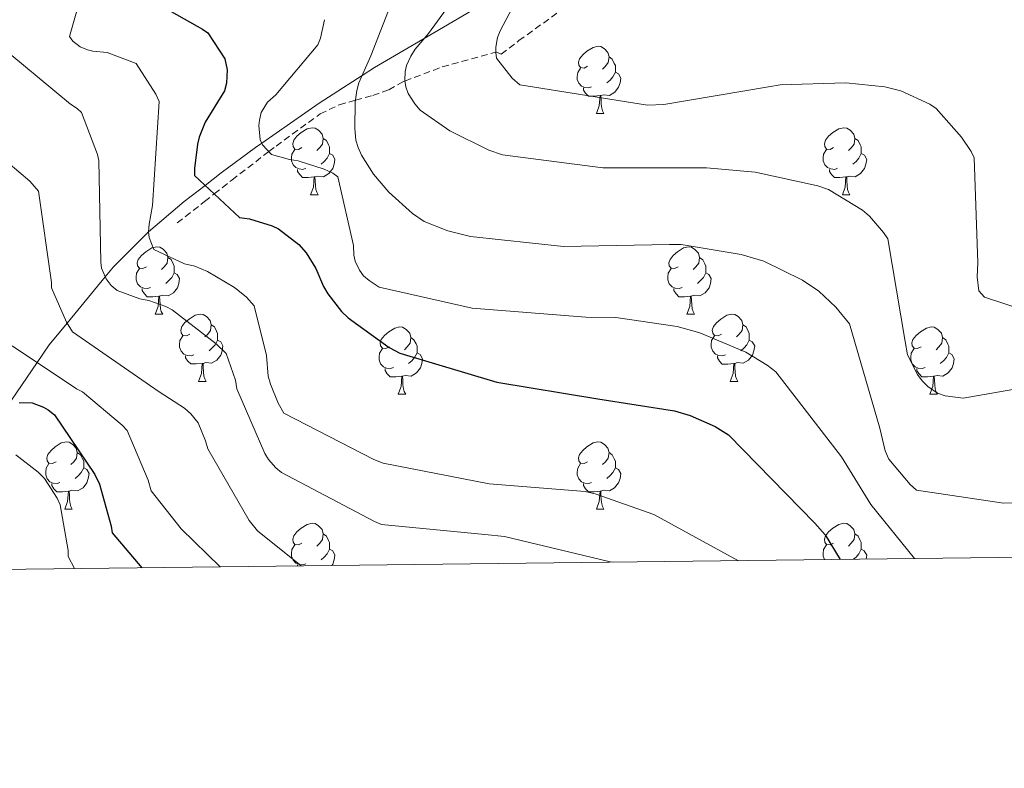
# Model space of a CAD drawing. Units: metres. Extents: x 578925 to 583415, y 4758569 to 4761591.
# Drawn here: x 582336 to 582483, y 4758971 to 4759083 of the extents above; entities that cross this region are included whole.
import ezdxf

# ---------------------------------------------------------------- set-up
doc = ezdxf.new("R2010")
doc.units = ezdxf.units.M
doc.header["$MEASUREMENT"] = 0
doc.linetypes.add('TRAZOSX2', pattern=[1.5, 1, -0.5])
for name, color, linetype, lineweight in [('Level 11', 142, 'TRAZOSX2', 13), ('Level 35', 92, 'Continuous', 0), ('Level 36', 19, 'Continuous', 40), ('Level 4', 39, 'TRAZOSX2', 30), ('Level 5', 39, 'TRAZOSX2', 0), ('Level 61', 19, 'Continuous', 0)]:
    doc.layers.add(name, color=color, linetype=linetype, lineweight=lineweight)

msp = doc.modelspace()

# ---------------------------------------------------------------- linework, layer by layer
at = {"layer": 'Level 11', "color": 142, "linetype": 'TRAZOSX2', "lineweight": 13}
msp.add_polyline3d([(582359.84, 4759052.3, 1177.93), (582363.91, 4759055.5, 1175.77), (582365.35, 4759056.64, 1175.01), (582367.97, 4759058.7, 1173.48), (582373.49, 4759062.94, 1170.01), (582374.58, 4759063.78, 1169.43), (582381.15, 4759068.56, 1166.93), (582384.01, 4759069.93, 1165.96), (582386.41, 4759070.61, 1165.01), (582389, 4759071.33, 1163.43), (582391.4, 4759072.16, 1161.58), (582393.51, 4759073.36, 1160.15), (582393.8, 4759073.47, 1160.01), (582399.38, 4759075.58, 1157.65), (582407.36, 4759077.79, 1155.01), (582407.39, 4759077.8, 1155), (582408.15, 4759077.48, 1154.78), (582410.81, 4759079.49, 1153.9), (582418.96, 4759085.36, 1151.32)], dxfattribs=at)
at = {"layer": 'Level 35', "color": 92, "linetype": 'Continuous', "lineweight": 0, "ltscale": 0.5}
msp.add_polyline3d([(582335.11, 4759025.86, 1199.92), (582338.92, 4759031.48, 1195.01), (582340.73, 4759034.15, 1192.75), (582343.4, 4759037.38, 1190.01), (582349.08, 4759044.25, 1185.01), (582350.31, 4759045.74, 1183.94), (582355.51, 4759050.91, 1180.04), (582355.56, 4759050.96, 1180.01), (582360.89, 4759055.52, 1176.78), (582363.99, 4759057.9, 1175.01), (582366.4, 4759059.76, 1173.57), (582371.51, 4759063.54, 1170.54), (582372.44, 4759064.19, 1170.01), (582381, 4759070.15, 1167.04), (582387.43, 4759074.31, 1165.01), (582389.27, 4759075.5, 1164.11), (582396.67, 4759079.81, 1160.01), (582403.91, 4759084.03, 1155.28)], dxfattribs=at)
at = {"layer": 'Level 36', "color": 92, "linetype": 'Continuous', "lineweight": 0}
for points in [[(582421.07, 4759075.68, 0.01), (582420.55, 4759075.41, 0.01), (582420.01, 4759075.47, 0.01), (582419.75, 4759075.84, 0.01), (582419.69, 4759076.26, 0.01), (582419.85, 4759076.78, 0.01), (582420.33, 4759077.38, 0.01), (582420.97, 4759077.91, 0.01), (582421.87, 4759078.49, 0.01), (582422.62, 4759078.65, 0.01), (582423.04, 4759078.6, 0.01), (582423.57, 4759078.28, 0.01), (582424.1, 4759077.7, 0.01), (582424.26, 4759077.06, 0.01), (582424.15, 4759076.21, 0.01), (582423.73, 4759075.68, 0.01), (582423.31, 4759075.25, 0.01)], [(582424.26, 4759077.06, 0.01), (582424.73, 4759076.74, 0.01), (582425.05, 4759076.1, 0.01), (582425.21, 4759075.78, 0.01), (582425.21, 4759075.2, 0.01), (582425.21, 4759074.78, 0.01), (582424.84, 4759074.09, 0.01), (582424.42, 4759073.61, 0.01), (582423.94, 4759073.19, 0.01)], [(582421.66, 4759072.6, 0.01), (582421.23, 4759072.44, 0.01), (582420.65, 4759072.5, 0.01), (582420.17, 4759072.71, 0.01), (582419.75, 4759073.13, 0.01), (582419.53, 4759073.72, 0.01), (582419.53, 4759074.14, 0.01), (582419.59, 4759074.72, 0.01), (582420.01, 4759075.41, 0.01)], [(582425.21, 4759074.78, 0.01), (582425.67, 4759074.53, 0.01), (582426.01, 4759073.91, 0.01), (582425.9, 4759073.19, 0.01), (582425.69, 4759072.55, 0.01), (582425.11, 4759071.81, 0.01), (582424.31, 4759071.33, 0.01), (582423.46, 4759071.43, 0.01), (582423.03, 4759071.3, 0.01)], [(582422.92, 4759071.3, 0.01), (582422.03, 4759071.22, 0.01), (582421.19, 4759071.22, 0.01), (582420.76, 4759071.65, 0.01), (582420.44, 4759072.12, 0.01), (582420.44, 4759072.44, 0.01)], [(582422.37, 4759068.62, 0.01), (582422.81, 4759069.78, 0.01), (582422.92, 4759071.3, 0.01), (582423.03, 4759071.3, 0.01), (582423.07, 4759070.72, 0.01), (582423.1, 4759070.03, 0.01), (582423.17, 4759069.42, 0.01), (582423.29, 4759069.02, 0.01), (582423.5, 4759068.62, 0.01)], [(582422.37, 4759068.62, 0.01), (582423.5, 4759068.62, 0.01)], [(582378.44, 4759063.54, 0.01), (582377.91, 4759063.27, 0.01), (582377.38, 4759063.33, 0.01), (582377.11, 4759063.7, 0.01), (582377.06, 4759064.12, 0.01), (582377.22, 4759064.64, 0.01), (582377.7, 4759065.24, 0.01), (582378.33, 4759065.77, 0.01), (582379.23, 4759066.35, 0.01), (582379.98, 4759066.51, 0.01), (582380.4, 4759066.46, 0.01), (582380.93, 4759066.14, 0.01), (582381.46, 4759065.56, 0.01), (582381.62, 4759064.92, 0.01), (582381.51, 4759064.07, 0.01), (582381.09, 4759063.54, 0.01), (582380.67, 4759063.11, 0.01)], [(582457.77, 4759063.54, 0.01), (582457.24, 4759063.27, 0.01), (582456.71, 4759063.33, 0.01), (582456.44, 4759063.7, 0.01), (582456.39, 4759064.12, 0.01), (582456.55, 4759064.64, 0.01), (582457.03, 4759065.24, 0.01), (582457.66, 4759065.77, 0.01), (582458.56, 4759066.35, 0.01), (582459.31, 4759066.51, 0.01), (582459.73, 4759066.46, 0.01), (582460.26, 4759066.14, 0.01), (582460.79, 4759065.56, 0.01), (582460.95, 4759064.92, 0.01), (582460.84, 4759064.07, 0.01), (582460.42, 4759063.54, 0.01), (582460, 4759063.11, 0.01)], [(582381.62, 4759064.92, 0.01), (582382.1, 4759064.6, 0.01), (582382.41, 4759063.96, 0.01), (582382.57, 4759063.64, 0.01), (582382.57, 4759063.06, 0.01), (582382.57, 4759062.64, 0.01), (582382.2, 4759061.95, 0.01), (582381.78, 4759061.47, 0.01), (582381.3, 4759061.05, 0.01)], [(582460.95, 4759064.92, 0.01), (582461.43, 4759064.6, 0.01), (582461.74, 4759063.96, 0.01), (582461.9, 4759063.64, 0.01), (582461.9, 4759063.06, 0.01), (582461.9, 4759062.64, 0.01), (582461.53, 4759061.95, 0.01), (582461.11, 4759061.47, 0.01), (582460.63, 4759061.05, 0.01)], [(582379.02, 4759060.46, 0.01), (582378.6, 4759060.3, 0.01), (582378.01, 4759060.36, 0.01), (582377.54, 4759060.57, 0.01), (582377.11, 4759060.99, 0.01), (582376.9, 4759061.58, 0.01), (582376.9, 4759062, 0.01), (582376.95, 4759062.58, 0.01), (582377.38, 4759063.27, 0.01)], [(582458.35, 4759060.46, 0.01), (582457.93, 4759060.3, 0.01), (582457.34, 4759060.36, 0.01), (582456.87, 4759060.57, 0.01), (582456.44, 4759060.99, 0.01), (582456.23, 4759061.58, 0.01), (582456.23, 4759062, 0.01), (582456.28, 4759062.58, 0.01), (582456.71, 4759063.27, 0.01)], [(582382.57, 4759062.64, 0.01), (582383.03, 4759062.39, 0.01), (582383.37, 4759061.77, 0.01), (582383.26, 4759061.05, 0.01), (582383.05, 4759060.41, 0.01), (582382.47, 4759059.67, 0.01), (582381.67, 4759059.19, 0.01), (582380.82, 4759059.29, 0.01), (582380.39, 4759059.16, 0.01)], [(582461.9, 4759062.64, 0.01), (582462.36, 4759062.39, 0.01), (582462.7, 4759061.77, 0.01), (582462.59, 4759061.05, 0.01), (582462.38, 4759060.41, 0.01), (582461.8, 4759059.67, 0.01), (582461, 4759059.19, 0.01), (582460.15, 4759059.29, 0.01), (582459.72, 4759059.16, 0.01)], [(582380.28, 4759059.16, 0.01), (582379.39, 4759059.08, 0.01), (582378.55, 4759059.08, 0.01), (582378.12, 4759059.51, 0.01), (582377.8, 4759059.98, 0.01), (582377.8, 4759060.3, 0.01)], [(582459.61, 4759059.16, 0.01), (582458.72, 4759059.08, 0.01), (582457.88, 4759059.08, 0.01), (582457.45, 4759059.51, 0.01), (582457.13, 4759059.98, 0.01), (582457.13, 4759060.3, 0.01)], [(582379.74, 4759056.48, 0.01), (582380.17, 4759057.64, 0.01), (582380.28, 4759059.16, 0.01), (582380.39, 4759059.16, 0.01), (582380.43, 4759058.58, 0.01), (582380.46, 4759057.89, 0.01), (582380.53, 4759057.28, 0.01), (582380.65, 4759056.88, 0.01), (582380.86, 4759056.48, 0.01)], [(582459.07, 4759056.48, 0.01), (582459.5, 4759057.64, 0.01), (582459.61, 4759059.16, 0.01), (582459.72, 4759059.16, 0.01), (582459.76, 4759058.58, 0.01), (582459.79, 4759057.89, 0.01), (582459.86, 4759057.28, 0.01), (582459.98, 4759056.88, 0.01), (582460.19, 4759056.48, 0.01)], [(582379.74, 4759056.48, 0.01), (582380.86, 4759056.48, 0.01)], [(582459.07, 4759056.48, 0.01), (582460.19, 4759056.48, 0.01)], [(582355.25, 4759045.77, 0.01), (582354.72, 4759045.5, 0.01), (582354.19, 4759045.56, 0.01), (582353.93, 4759045.93, 0.01), (582353.87, 4759046.36, 0.01), (582354.03, 4759046.88, 0.01), (582354.51, 4759047.47, 0.01), (582355.15, 4759048, 0.01), (582356.05, 4759048.58, 0.01), (582356.79, 4759048.74, 0.01), (582357.22, 4759048.69, 0.01), (582357.75, 4759048.38, 0.01), (582358.28, 4759047.79, 0.01), (582358.44, 4759047.15, 0.01), (582358.33, 4759046.3, 0.01), (582357.9, 4759045.77, 0.01), (582357.48, 4759045.34, 0.01)], [(582434.58, 4759045.77, 0.01), (582434.05, 4759045.5, 0.01), (582433.52, 4759045.56, 0.01), (582433.25, 4759045.93, 0.01), (582433.2, 4759046.35, 0.01), (582433.36, 4759046.87, 0.01), (582433.84, 4759047.47, 0.01), (582434.47, 4759048, 0.01), (582435.37, 4759048.58, 0.01), (582436.12, 4759048.74, 0.01), (582436.54, 4759048.69, 0.01), (582437.07, 4759048.37, 0.01), (582437.6, 4759047.79, 0.01), (582437.76, 4759047.15, 0.01), (582437.65, 4759046.3, 0.01), (582437.23, 4759045.77, 0.01), (582436.81, 4759045.34, 0.01)], [(582358.44, 4759047.15, 0.01), (582358.91, 4759046.84, 0.01), (582359.23, 4759046.2, 0.01), (582359.39, 4759045.88, 0.01), (582359.39, 4759045.3, 0.01), (582359.39, 4759044.87, 0.01), (582359.02, 4759044.18, 0.01), (582358.6, 4759043.7, 0.01), (582358.12, 4759043.28, 0.01)], [(582437.76, 4759047.15, 0.01), (582438.24, 4759046.83, 0.01), (582438.55, 4759046.19, 0.01), (582438.71, 4759045.87, 0.01), (582438.71, 4759045.29, 0.01), (582438.71, 4759044.87, 0.01), (582438.34, 4759044.18, 0.01), (582437.92, 4759043.7, 0.01), (582437.44, 4759043.28, 0.01)], [(582355.84, 4759042.69, 0.01), (582355.41, 4759042.53, 0.01), (582354.83, 4759042.59, 0.01), (582354.35, 4759042.8, 0.01), (582353.93, 4759043.22, 0.01), (582353.71, 4759043.81, 0.01), (582353.71, 4759044.23, 0.01), (582353.77, 4759044.82, 0.01), (582354.19, 4759045.5, 0.01)], [(582435.16, 4759042.69, 0.01), (582434.74, 4759042.53, 0.01), (582434.15, 4759042.59, 0.01), (582433.68, 4759042.8, 0.01), (582433.25, 4759043.22, 0.01), (582433.04, 4759043.81, 0.01), (582433.04, 4759044.23, 0.01), (582433.09, 4759044.81, 0.01), (582433.52, 4759045.5, 0.01)], [(582359.39, 4759044.87, 0.01), (582359.84, 4759044.62, 0.01), (582360.19, 4759044, 0.01), (582360.08, 4759043.28, 0.01), (582359.87, 4759042.64, 0.01), (582359.28, 4759041.9, 0.01), (582358.49, 4759041.42, 0.01), (582357.64, 4759041.52, 0.01), (582357.21, 4759041.4, 0.01)], [(582438.71, 4759044.87, 0.01), (582439.17, 4759044.62, 0.01), (582439.51, 4759044, 0.01), (582439.4, 4759043.28, 0.01), (582439.19, 4759042.64, 0.01), (582438.61, 4759041.9, 0.01), (582437.81, 4759041.42, 0.01), (582436.96, 4759041.52, 0.01), (582436.53, 4759041.39, 0.01)], [(582357.1, 4759041.4, 0.01), (582356.21, 4759041.31, 0.01), (582355.36, 4759041.31, 0.01), (582354.94, 4759041.74, 0.01), (582354.62, 4759042.22, 0.01), (582354.62, 4759042.53, 0.01)], [(582436.42, 4759041.39, 0.01), (582435.53, 4759041.31, 0.01), (582434.69, 4759041.31, 0.01), (582434.26, 4759041.74, 0.01), (582433.94, 4759042.21, 0.01), (582433.94, 4759042.53, 0.01)], [(582356.55, 4759038.71, 0.01), (582356.99, 4759039.87, 0.01), (582357.1, 4759041.4, 0.01), (582357.21, 4759041.4, 0.01), (582357.24, 4759040.81, 0.01), (582357.28, 4759040.12, 0.01), (582357.35, 4759039.51, 0.01), (582357.46, 4759039.11, 0.01), (582357.68, 4759038.71, 0.01)], [(582435.88, 4759038.71, 0.01), (582436.31, 4759039.87, 0.01), (582436.42, 4759041.39, 0.01), (582436.53, 4759041.39, 0.01), (582436.57, 4759040.81, 0.01), (582436.6, 4759040.12, 0.01), (582436.67, 4759039.51, 0.01), (582436.79, 4759039.11, 0.01), (582437, 4759038.71, 0.01)], [(582356.55, 4759038.71, 0.01), (582357.68, 4759038.71, 0.01)], [(582361.73, 4759035.74, 0.01), (582361.2, 4759035.47, 0.01), (582360.67, 4759035.52, 0.01), (582360.4, 4759035.9, 0.01), (582360.35, 4759036.32, 0.01), (582360.51, 4759036.84, 0.01), (582360.99, 4759037.44, 0.01), (582361.62, 4759037.96, 0.01), (582362.52, 4759038.55, 0.01), (582363.27, 4759038.71, 0.01), (582363.69, 4759038.66, 0.01), (582364.22, 4759038.34, 0.01), (582364.75, 4759037.76, 0.01), (582364.91, 4759037.12, 0.01), (582364.8, 4759036.26, 0.01), (582364.38, 4759035.74, 0.01), (582363.96, 4759035.31, 0.01)], [(582435.88, 4759038.71, 0.01), (582437, 4759038.71, 0.01)], [(582441.05, 4759035.73, 0.01), (582440.52, 4759035.47, 0.01), (582439.99, 4759035.52, 0.01), (582439.73, 4759035.89, 0.01), (582439.67, 4759036.32, 0.01), (582439.83, 4759036.84, 0.01), (582440.31, 4759037.43, 0.01), (582440.95, 4759037.96, 0.01), (582441.85, 4759038.55, 0.01), (582442.59, 4759038.71, 0.01), (582443.02, 4759038.65, 0.01), (582443.55, 4759038.34, 0.01), (582444.08, 4759037.75, 0.01), (582444.24, 4759037.11, 0.01), (582444.13, 4759036.26, 0.01), (582443.7, 4759035.73, 0.01), (582443.28, 4759035.31, 0.01)], [(582364.91, 4759037.12, 0.01), (582365.39, 4759036.8, 0.01), (582365.7, 4759036.16, 0.01), (582365.86, 4759035.84, 0.01), (582365.86, 4759035.26, 0.01), (582365.86, 4759034.84, 0.01), (582365.49, 4759034.14, 0.01), (582365.07, 4759033.66, 0.01), (582364.59, 4759033.24, 0.01)], [(582391.5, 4759033.83, 0.01), (582390.97, 4759033.56, 0.01), (582390.44, 4759033.62, 0.01), (582390.17, 4759033.99, 0.01), (582390.12, 4759034.42, 0.01), (582390.28, 4759034.94, 0.01), (582390.76, 4759035.53, 0.01), (582391.39, 4759036.06, 0.01), (582392.29, 4759036.64, 0.01), (582393.04, 4759036.8, 0.01), (582393.46, 4759036.75, 0.01), (582393.99, 4759036.44, 0.01), (582394.52, 4759035.85, 0.01), (582394.68, 4759035.21, 0.01), (582394.57, 4759034.36, 0.01), (582394.15, 4759033.83, 0.01), (582393.73, 4759033.4, 0.01)], [(582444.24, 4759037.11, 0.01), (582444.71, 4759036.8, 0.01), (582445.03, 4759036.16, 0.01), (582445.19, 4759035.84, 0.01), (582445.19, 4759035.26, 0.01), (582445.19, 4759034.83, 0.01), (582444.82, 4759034.14, 0.01), (582444.4, 4759033.66, 0.01), (582443.92, 4759033.24, 0.01)], [(582470.83, 4759033.83, 0.01), (582470.29, 4759033.56, 0.01), (582469.77, 4759033.62, 0.01), (582469.5, 4759033.99, 0.01), (582469.45, 4759034.41, 0.01), (582469.61, 4759034.93, 0.01), (582470.09, 4759035.53, 0.01), (582470.72, 4759036.06, 0.01), (582471.62, 4759036.64, 0.01), (582472.37, 4759036.8, 0.01), (582472.79, 4759036.75, 0.01), (582473.32, 4759036.43, 0.01), (582473.85, 4759035.85, 0.01), (582474.01, 4759035.21, 0.01), (582473.9, 4759034.36, 0.01), (582473.47, 4759033.83, 0.01), (582473.05, 4759033.4, 0.01)], [(582362.31, 4759032.66, 0.01), (582361.89, 4759032.5, 0.01), (582361.3, 4759032.56, 0.01), (582360.83, 4759032.76, 0.01), (582360.4, 4759033.19, 0.01), (582360.19, 4759033.78, 0.01), (582360.19, 4759034.2, 0.01), (582360.24, 4759034.78, 0.01), (582360.67, 4759035.47, 0.01)], [(582394.68, 4759035.21, 0.01), (582395.16, 4759034.9, 0.01), (582395.47, 4759034.26, 0.01), (582395.63, 4759033.94, 0.01), (582395.63, 4759033.36, 0.01), (582395.63, 4759032.93, 0.01), (582395.26, 4759032.24, 0.01), (582394.84, 4759031.76, 0.01), (582394.36, 4759031.34, 0.01)], [(582441.64, 4759032.65, 0.01), (582441.21, 4759032.49, 0.01), (582440.63, 4759032.55, 0.01), (582440.15, 4759032.76, 0.01), (582439.73, 4759033.19, 0.01), (582439.51, 4759033.77, 0.01), (582439.51, 4759034.19, 0.01), (582439.57, 4759034.78, 0.01), (582439.99, 4759035.47, 0.01)], [(582474.01, 4759035.21, 0.01), (582474.49, 4759034.89, 0.01), (582474.8, 4759034.25, 0.01), (582474.96, 4759033.93, 0.01), (582474.96, 4759033.35, 0.01), (582474.96, 4759032.93, 0.01), (582474.59, 4759032.24, 0.01), (582474.17, 4759031.76, 0.01), (582473.69, 4759031.34, 0.01)], [(582365.86, 4759034.84, 0.01), (582366.32, 4759034.58, 0.01), (582366.66, 4759033.97, 0.01), (582366.55, 4759033.24, 0.01), (582366.34, 4759032.6, 0.01), (582365.76, 4759031.86, 0.01), (582364.96, 4759031.38, 0.01), (582364.11, 4759031.49, 0.01), (582363.68, 4759031.36, 0.01)], [(582392.08, 4759030.75, 0.01), (582391.66, 4759030.59, 0.01), (582391.07, 4759030.65, 0.01), (582390.6, 4759030.86, 0.01), (582390.17, 4759031.28, 0.01), (582389.96, 4759031.87, 0.01), (582389.96, 4759032.29, 0.01), (582390.01, 4759032.88, 0.01), (582390.44, 4759033.56, 0.01)], [(582445.19, 4759034.83, 0.01), (582445.64, 4759034.58, 0.01), (582445.99, 4759033.97, 0.01), (582445.88, 4759033.24, 0.01), (582445.67, 4759032.6, 0.01), (582445.08, 4759031.86, 0.01), (582444.29, 4759031.38, 0.01), (582443.44, 4759031.49, 0.01), (582443.01, 4759031.36, 0.01)], [(582471.41, 4759030.75, 0.01), (582470.99, 4759030.59, 0.01), (582470.4, 4759030.65, 0.01), (582469.93, 4759030.86, 0.01), (582469.5, 4759031.28, 0.01), (582469.29, 4759031.87, 0.01), (582469.29, 4759032.29, 0.01), (582469.34, 4759032.87, 0.01), (582469.77, 4759033.56, 0.01)], [(582363.57, 4759031.36, 0.01), (582362.68, 4759031.28, 0.01), (582361.84, 4759031.28, 0.01), (582361.41, 4759031.7, 0.01), (582361.09, 4759032.18, 0.01), (582361.09, 4759032.5, 0.01)], [(582395.63, 4759032.93, 0.01), (582396.09, 4759032.68, 0.01), (582396.43, 4759032.06, 0.01), (582396.32, 4759031.34, 0.01), (582396.11, 4759030.7, 0.01), (582395.53, 4759029.96, 0.01), (582394.73, 4759029.48, 0.01), (582393.88, 4759029.58, 0.01), (582393.45, 4759029.46, 0.01)], [(582442.9, 4759031.36, 0.01), (582442.01, 4759031.27, 0.01), (582441.16, 4759031.27, 0.01), (582440.74, 4759031.7, 0.01), (582440.42, 4759032.18, 0.01), (582440.42, 4759032.49, 0.01)], [(582474.96, 4759032.93, 0.01), (582475.41, 4759032.68, 0.01), (582475.76, 4759032.06, 0.01), (582475.65, 4759031.34, 0.01), (582475.44, 4759030.7, 0.01), (582474.85, 4759029.96, 0.01), (582474.06, 4759029.48, 0.01), (582473.21, 4759029.58, 0.01), (582472.78, 4759029.45, 0.01)], [(582363.03, 4759028.68, 0.01), (582363.46, 4759029.84, 0.01), (582363.57, 4759031.36, 0.01), (582363.68, 4759031.36, 0.01), (582363.72, 4759030.78, 0.01), (582363.75, 4759030.09, 0.01), (582363.82, 4759029.48, 0.01), (582363.94, 4759029.08, 0.01), (582364.15, 4759028.68, 0.01)], [(582393.34, 4759029.46, 0.01), (582392.45, 4759029.37, 0.01), (582391.61, 4759029.37, 0.01), (582391.18, 4759029.8, 0.01), (582390.86, 4759030.28, 0.01), (582390.86, 4759030.59, 0.01)], [(582442.35, 4759028.67, 0.01), (582442.79, 4759029.83, 0.01), (582442.9, 4759031.36, 0.01), (582443.01, 4759031.36, 0.01), (582443.04, 4759030.77, 0.01), (582443.08, 4759030.09, 0.01), (582443.15, 4759029.47, 0.01), (582443.26, 4759029.07, 0.01), (582443.48, 4759028.67, 0.01)], [(582472.67, 4759029.45, 0.01), (582471.78, 4759029.37, 0.01), (582470.93, 4759029.37, 0.01), (582470.51, 4759029.8, 0.01), (582470.19, 4759030.27, 0.01), (582470.19, 4759030.59, 0.01)], [(582392.8, 4759026.77, 0.01), (582393.23, 4759027.93, 0.01), (582393.34, 4759029.46, 0.01), (582393.45, 4759029.46, 0.01), (582393.49, 4759028.87, 0.01), (582393.52, 4759028.18, 0.01), (582393.59, 4759027.57, 0.01), (582393.71, 4759027.17, 0.01), (582393.92, 4759026.77, 0.01)], [(582472.13, 4759026.77, 0.01), (582472.56, 4759027.93, 0.01), (582472.67, 4759029.45, 0.01), (582472.78, 4759029.45, 0.01), (582472.81, 4759028.87, 0.01), (582472.85, 4759028.18, 0.01), (582472.92, 4759027.57, 0.01), (582473.03, 4759027.17, 0.01), (582473.25, 4759026.77, 0.01)], [(582363.03, 4759028.68, 0.01), (582364.15, 4759028.68, 0.01)], [(582442.35, 4759028.67, 0.01), (582443.48, 4759028.67, 0.01)], [(582392.8, 4759026.77, 0.01), (582393.92, 4759026.77, 0.01)], [(582472.13, 4759026.77, 0.01), (582473.25, 4759026.77, 0.01)], [(582341.75, 4759016.69, 0.01), (582341.22, 4759016.42, 0.01), (582340.69, 4759016.48, 0.01), (582340.42, 4759016.85, 0.01), (582340.37, 4759017.27, 0.01), (582340.53, 4759017.79, 0.01), (582341.01, 4759018.39, 0.01), (582341.64, 4759018.92, 0.01), (582342.54, 4759019.5, 0.01), (582343.29, 4759019.66, 0.01), (582343.71, 4759019.61, 0.01), (582344.24, 4759019.29, 0.01), (582344.77, 4759018.71, 0.01), (582344.93, 4759018.07, 0.01), (582344.82, 4759017.22, 0.01), (582344.4, 4759016.69, 0.01), (582343.98, 4759016.26, 0.01)], [(582421.07, 4759016.69, 0.01), (582420.55, 4759016.42, 0.01), (582420.01, 4759016.48, 0.01), (582419.75, 4759016.85, 0.01), (582419.69, 4759017.27, 0.01), (582419.85, 4759017.79, 0.01), (582420.33, 4759018.39, 0.01), (582420.97, 4759018.92, 0.01), (582421.87, 4759019.5, 0.01), (582422.61, 4759019.66, 0.01), (582423.04, 4759019.61, 0.01), (582423.57, 4759019.29, 0.01), (582424.1, 4759018.71, 0.01), (582424.26, 4759018.07, 0.01), (582424.15, 4759017.22, 0.01), (582423.73, 4759016.69, 0.01), (582423.31, 4759016.26, 0.01)], [(582344.93, 4759018.07, 0.01), (582345.41, 4759017.75, 0.01), (582345.72, 4759017.11, 0.01), (582345.88, 4759016.79, 0.01), (582345.88, 4759016.21, 0.01), (582345.88, 4759015.79, 0.01), (582345.51, 4759015.1, 0.01), (582345.09, 4759014.62, 0.01), (582344.61, 4759014.2, 0.01)], [(582424.26, 4759018.07, 0.01), (582424.73, 4759017.75, 0.01), (582425.05, 4759017.11, 0.01), (582425.21, 4759016.79, 0.01), (582425.21, 4759016.21, 0.01), (582425.21, 4759015.79, 0.01), (582424.84, 4759015.1, 0.01), (582424.42, 4759014.62, 0.01), (582423.94, 4759014.2, 0.01)], [(582342.33, 4759013.61, 0.01), (582341.91, 4759013.45, 0.01), (582341.32, 4759013.51, 0.01), (582340.85, 4759013.72, 0.01), (582340.42, 4759014.14, 0.01), (582340.21, 4759014.73, 0.01), (582340.21, 4759015.15, 0.01), (582340.26, 4759015.73, 0.01), (582340.69, 4759016.42, 0.01)], [(582421.66, 4759013.61, 0.01), (582421.23, 4759013.45, 0.01), (582420.65, 4759013.51, 0.01), (582420.17, 4759013.72, 0.01), (582419.75, 4759014.14, 0.01), (582419.53, 4759014.73, 0.01), (582419.53, 4759015.15, 0.01), (582419.59, 4759015.73, 0.01), (582420.01, 4759016.42, 0.01)], [(582345.88, 4759015.79, 0.01), (582346.34, 4759015.54, 0.01), (582346.68, 4759014.92, 0.01), (582346.57, 4759014.2, 0.01), (582346.36, 4759013.56, 0.01), (582345.78, 4759012.82, 0.01), (582344.98, 4759012.34, 0.01), (582344.13, 4759012.44, 0.01), (582343.7, 4759012.31, 0.01)], [(582425.21, 4759015.79, 0.01), (582425.67, 4759015.54, 0.01), (582426.01, 4759014.92, 0.01), (582425.9, 4759014.2, 0.01), (582425.69, 4759013.56, 0.01), (582425.1, 4759012.82, 0.01), (582424.31, 4759012.34, 0.01), (582423.46, 4759012.44, 0.01), (582423.03, 4759012.31, 0.01)], [(582343.59, 4759012.31, 0.01), (582342.7, 4759012.23, 0.01), (582341.86, 4759012.23, 0.01), (582341.43, 4759012.66, 0.01), (582341.11, 4759013.13, 0.01), (582341.11, 4759013.45, 0.01)], [(582422.92, 4759012.31, 0.01), (582422.03, 4759012.23, 0.01), (582421.18, 4759012.23, 0.01), (582420.76, 4759012.66, 0.01), (582420.44, 4759013.13, 0.01), (582420.44, 4759013.45, 0.01)], [(582343.05, 4759009.63, 0.01), (582343.48, 4759010.79, 0.01), (582343.59, 4759012.31, 0.01), (582343.7, 4759012.31, 0.01), (582343.74, 4759011.73, 0.01), (582343.77, 4759011.04, 0.01), (582343.84, 4759010.43, 0.01), (582343.96, 4759010.03, 0.01), (582344.17, 4759009.63, 0.01)], [(582422.37, 4759009.63, 0.01), (582422.81, 4759010.79, 0.01), (582422.92, 4759012.31, 0.01), (582423.03, 4759012.31, 0.01), (582423.06, 4759011.73, 0.01), (582423.1, 4759011.04, 0.01), (582423.17, 4759010.43, 0.01), (582423.28, 4759010.03, 0.01), (582423.5, 4759009.63, 0.01)], [(582343.05, 4759009.63, 0.01), (582344.17, 4759009.63, 0.01)], [(582422.37, 4759009.63, 0.01), (582423.5, 4759009.63, 0.01)], [(582378.44, 4759004.55, 0.01), (582377.91, 4759004.28, 0.01), (582377.38, 4759004.34, 0.01), (582377.11, 4759004.71, 0.01), (582377.06, 4759005.13, 0.01), (582377.22, 4759005.65, 0.01), (582377.7, 4759006.25, 0.01), (582378.33, 4759006.78, 0.01), (582379.23, 4759007.36, 0.01), (582379.98, 4759007.52, 0.01), (582380.4, 4759007.47, 0.01), (582380.93, 4759007.15, 0.01), (582381.46, 4759006.57, 0.01), (582381.62, 4759005.93, 0.01), (582381.51, 4759005.08, 0.01), (582381.09, 4759004.55, 0.01), (582380.67, 4759004.12, 0.01)], [(582457.77, 4759004.55, 0.01), (582457.23, 4759004.28, 0.01), (582456.71, 4759004.34, 0.01), (582456.44, 4759004.71, 0.01), (582456.39, 4759005.13, 0.01), (582456.55, 4759005.65, 0.01), (582457.03, 4759006.25, 0.01), (582457.66, 4759006.78, 0.01), (582458.56, 4759007.36, 0.01), (582459.31, 4759007.52, 0.01), (582459.73, 4759007.47, 0.01), (582460.26, 4759007.15, 0.01), (582460.79, 4759006.57, 0.01), (582460.95, 4759005.93, 0.01), (582460.84, 4759005.08, 0.01), (582460.41, 4759004.55, 0.01), (582459.99, 4759004.12, 0.01)], [(582381.62, 4759005.93, 0.01), (582382.1, 4759005.61, 0.01), (582382.41, 4759004.97, 0.01), (582382.57, 4759004.65, 0.01), (582382.57, 4759004.07, 0.01), (582382.57, 4759003.65, 0.01), (582382.2, 4759002.96, 0.01), (582381.78, 4759002.48, 0.01), (582381.3, 4759002.06, 0.01)], [(582460.95, 4759005.93, 0.01), (582461.43, 4759005.61, 0.01), (582461.74, 4759004.97, 0.01), (582461.9, 4759004.65, 0.01), (582461.9, 4759004.07, 0.01), (582461.9, 4759003.65, 0.01), (582461.53, 4759002.96, 0.01), (582461.11, 4759002.48, 0.01), (582460.74, 4759002.15, 0.01)], [(582379.02, 4759001.47, 0.01), (582378.6, 4759001.31, 0.01), (582378.01, 4759001.37, 0.01), (582377.54, 4759001.58, 0.01), (582377.11, 4759002, 0.01), (582376.9, 4759002.59, 0.01), (582376.9, 4759003.01, 0.01), (582376.95, 4759003.59, 0.01), (582377.38, 4759004.28, 0.01)], [(582456.41, 4759002.1, 0.01), (582456.23, 4759002.59, 0.01), (582456.23, 4759003.01, 0.01), (582456.28, 4759003.59, 0.01), (582456.71, 4759004.28, 0.01)], [(582382.57, 4759003.65, 0.01), (582383.03, 4759003.4, 0.01), (582383.37, 4759002.78, 0.01), (582383.26, 4759002.06, 0.01), (582383.05, 4759001.42, 0.01), (582382.9, 4759001.22, 0.01)], [(582461.9, 4759003.65, 0.01), (582462.35, 4759003.4, 0.01), (582462.7, 4759002.78, 0.01), (582462.61, 4759002.17, 0.01)], [(582377.8, 4759001.16, 0.01), (582377.8, 4759001.31, 0.01)]]:
    msp.add_polyline3d(points, dxfattribs=at)
at = {"layer": 'Level 4', "color": 36, "linetype": 'Continuous', "lineweight": 30}
for points in [[(582355.0479, 4759086.0655, 1175.01), (582363.6169, 4759081.2146, 1175.01), (582364.3868, 4759080.6345, 1175.01), (582366.9462, 4759076.7947, 1175.01), (582367.2659, 4759075.1349, 1175.01), (582367.2056, 4759073.1352, 1175.01), (582366.8854, 4759071.9854, 1175.01), (582364.0148, 4759067.3167, 1175.01), (582363.1145, 4759065.0773, 1175.01), (582362.8543, 4759064.0575, 1175.01), (582362.4138, 4759060.4082, 1175.01), (582362.4136, 4759059.3783, 1175.01), (582369.1324, 4759053.108, 1175.01), (582370.6024, 4759052.9178, 1175.01), (582373.9921, 4759051.8973, 1175.01)], [(582373.99, 4759051.9, 1175.01), (582374.95, 4759051.45, 1175.01), (582377.96, 4759049.08, 1175.01), (582379.05, 4759047.86, 1175.01), (582380.52, 4759045.5, 1175.01), (582381.67, 4759042.81, 1175.01), (582382.31, 4759041.72, 1175.01), (582384.36, 4759039.1, 1175.01), (582385.32, 4759038.14, 1175.01), (582391.46, 4759033.72, 1175.01), (582393.06, 4759032.89, 1175.01), (582407.53, 4759028.54, 1175.01), (582422.57, 4759026.1, 1175.01), (582434.02, 4759024.31, 1175.01), (582436.39, 4759023.61, 1175.01), (582440.1, 4759021.94, 1175.01), (582442.09, 4759020.73, 1175.01), (582454.95, 4759007.54, 1175.01), (582456.49, 4759005.82, 1175.01), (582458.73, 4759002.12, 1175.01)], [(582336.229, 4759025.5287, 1200.01), (582338.209, 4759025.4584, 1200.01), (582339.8788, 4759024.8182, 1200.01), (582340.5787, 4759024.4381, 1200.01), (582341.5386, 4759023.668, 1200.01)], [(582341.54, 4759023.67, 1200.01), (582347.56, 4759014.78, 1200.01), (582348.26, 4759013.37, 1200.01), (582349.99, 4759007.1, 1200.01), (582350.12, 4759006.07, 1200.01), (582354.53, 4759000.89, 1200.01)]]:
    msp.add_polyline3d(points, dxfattribs=at)
at = {"layer": 'Level 5', "color": 36, "linetype": 'Continuous', "lineweight": 0}
for points in [[(582492.23, 4759028.8, 1160.01), (582477.12, 4759026.18, 1160.01), (582474.43, 4759026.5, 1160.01), (582473.28, 4759026.94, 1160.01), (582471.81, 4759027.9, 1160.01), (582470.98, 4759028.74, 1160.01), (582470.27, 4759029.7, 1160.01), (582468.8, 4759032.64, 1160.01), (582468.42, 4759034.62, 1160.01), (582465.86, 4759049.92, 1160.01), (582465.22, 4759050.88, 1160.01), (582463.11, 4759053.31, 1160.01), (582462.08, 4759054.21, 1160.01), (582457.03, 4759057.28, 1160.01), (582455.43, 4759057.86, 1160.01), (582446.08, 4759059.9, 1160.01), (582438.79, 4759060.54, 1160.01), (582423.36, 4759060.54, 1160.01), (582408.39, 4759062.46, 1160.01), (582406.34, 4759063.17, 1160.01), (582400.51, 4759066.05, 1160.01), (582396.1, 4759069.12, 1160.01), (582395.27, 4759070.08, 1160.01), (582394.31, 4759071.62, 1160.01), (582393.92, 4759072.58, 1160.01), (582393.79, 4759073.54, 1160.01), (582393.86, 4759074.88, 1160.01), (582394.05, 4759075.78, 1160.01), (582394.69, 4759077.18, 1160.01), (582395.33, 4759078.21, 1160.01), (582397.31, 4759080.58, 1160.01), (582406.72, 4759093.5, 1160.01)], [(582486.66, 4759039.17, 1155.01), (582480.26, 4759041.22, 1155.01), (582479.43, 4759042.18, 1155.01), (582479.17, 4759044.29, 1155.01), (582479.3, 4759046.34, 1155.01), (582478.72, 4759062.02, 1155.01), (582478.27, 4759062.98, 1155.01), (582476.87, 4759065.09, 1155.01), (582473.09, 4759069.38, 1155.01), (582472.13, 4759070.02, 1155.01), (582467.78, 4759072, 1155.01), (582465.41, 4759072.58, 1155.01), (582459.59, 4759073.22, 1155.01), (582449.79, 4759072.9, 1155.01), (582448.07, 4759072.58, 1155.01), (582432.45, 4759069.95, 1155.01), (582430.02, 4759069.89, 1155.01), (582410.95, 4759072.9, 1155.01), (582409.79, 4759073.92, 1155.01), (582407.49, 4759076.86, 1155.01), (582407.36, 4759077.7, 1155.01), (582407.36, 4759078.53, 1155.01), (582407.62, 4759079.94, 1155.01), (582408, 4759080.96, 1155.01), (582414.66, 4759093.57, 1155.01)], [(582498.31, 4759011.07, 1165.01), (582483.14, 4759010.5, 1165.01), (582470.15, 4759012.48, 1165.01), (582469.19, 4759013.31, 1165.01), (582465.99, 4759017.09, 1165.01), (582465.47, 4759018.3, 1165.01), (582464.64, 4759021.7, 1165.01), (582460.16, 4759037.25, 1165.01), (582458.11, 4759039.74, 1165.01), (582455.55, 4759042.11, 1165.01), (582453.12, 4759043.78, 1165.01), (582447.36, 4759046.59, 1165.01), (582443.97, 4759047.62, 1165.01), (582435.01, 4759049.09, 1165.01), (582433.28, 4759049.09, 1165.01), (582417.47, 4759048.77, 1165.01), (582403.59, 4759050.3, 1165.01), (582400.19, 4759051.14, 1165.01), (582396.67, 4759052.54, 1165.01), (582394.95, 4759053.7, 1165.01), (582391.43, 4759056.9, 1165.01), (582389.12, 4759059.58, 1165.01), (582387.33, 4759062.4, 1165.01), (582386.82, 4759063.55, 1165.01), (582386.5, 4759064.64, 1165.01), (582386.31, 4759066.37, 1165.01), (582386.37, 4759070.34, 1165.01), (582386.63, 4759072.06, 1165.01), (582386.95, 4759073.22, 1165.01), (582388.74, 4759077.25, 1165.01), (582394.24, 4759091.46, 1165.01)], [(582344.8379, 4759083.9478, 1180.01), (582343.7473, 4759080.1086, 1180.01), (582344.2572, 4759079.4086, 1180.01), (582345.347, 4759078.5785, 1180.01), (582346.4369, 4759078.1284, 1180.01), (582347.2669, 4759077.9383, 1180.01), (582349.3768, 4759077.7379, 1180.01), (582353.7064, 4759076.1073, 1180.01), (582356.6456, 4759071.4975, 1180.01), (582357.1554, 4759070.4076, 1180.01), (582356.1431, 4759054.9202, 1180.01), (582355.6326, 4759052.1108, 1180.01), (582355.5625, 4759050.961, 1180.01), (582355.6323, 4759050.1211, 1180.01), (582356.332, 4759048.3312, 1180.01), (582360.9416, 4759046.2207, 1180.01), (582362.4715, 4759045.8405, 1180.01), (582364.3313, 4759045.0702, 1180.01), (582368.3609, 4759042.6998, 1180.01), (582370.1506, 4759041.2297, 1180.01)], [(582469.86, 4759002.26, 1170.01), (582463.3, 4759010.3, 1170.01), (582458.95, 4759017.41, 1170.01), (582449.15, 4759030.08, 1170.01), (582447.87, 4759031.1, 1170.01), (582444.67, 4759033.02, 1170.01), (582437.83, 4759035.9, 1170.01), (582434.43, 4759036.86, 1170.01), (582425.28, 4759038.21, 1170.01), (582420.8, 4759038.27, 1170.01), (582403.84, 4759039.62, 1170.01), (582389.95, 4759042.75, 1170.01), (582388.48, 4759043.71, 1170.01), (582387.65, 4759044.42, 1170.01), (582387.01, 4759045.25, 1170.01), (582386.37, 4759046.59, 1170.01), (582386.18, 4759047.49, 1170.01), (582386.11, 4759048.96, 1170.01), (582383.81, 4759059.2, 1170.01), (582383.04, 4759059.71, 1170.01), (582381.76, 4759060.35, 1170.01), (582377.86, 4759061.57, 1170.01), (582376.58, 4759061.76, 1170.01), (582373.89, 4759062.53, 1170.01), (582372.55, 4759063.94, 1170.01), (582372.23, 4759064.7, 1170.01), (582372.03, 4759066.82, 1170.01), (582372.1, 4759067.65, 1170.01), (582372.35, 4759068.8, 1170.01), (582373.31, 4759070.34, 1170.01), (582374.53, 4759071.42, 1170.01), (582380.8, 4759078.85, 1170.01), (582381.19, 4759079.87, 1170.01), (582381.83, 4759082.62, 1170.01)], [(582332.4475, 4759079.4708, 1185.01), (582343.8957, 4759070.0002, 1185.01), (582344.9256, 4759069.3601, 1185.01), (582345.5655, 4759068.78, 1185.01), (582347.9345, 4759062.5106, 1185.01), (582348.1243, 4759061.6207, 1185.01), (582348.442, 4759046.4531, 1185.01), (582348.5118, 4759045.5532, 1185.01), (582349.2115, 4759043.9533, 1185.01), (582349.9814, 4759042.9933, 1185.01), (582350.8812, 4759042.2233, 1185.01)], [(582334.56, 4759061.3, 1190.01), (582337.82, 4759058.54, 1190.01), (582339.16, 4759057.07, 1190.01), (582341.08, 4759043.44, 1190.01), (582341.08, 4759042.61, 1190.01), (582343.32, 4759037.49, 1190.01), (582344.22, 4759036.08, 1190.01), (582357.15, 4759027.12, 1190.01), (582360.92, 4759024.69, 1190.01), (582361.88, 4759023.86, 1190.01), (582362.97, 4759022.51, 1190.01), (582364.06, 4759019.82, 1190.01), (582364.38, 4759018.61, 1190.01), (582370.59, 4759007.92, 1190.01), (582371.8, 4759006.38, 1190.01), (582378.33, 4759001.17, 1190.01)], [(582350.88, 4759042.22, 1185.01), (582354.27, 4759041.01, 1185.01), (582355.61, 4759040.75, 1185.01), (582358.11, 4759039.86, 1185.01), (582359.07, 4759039.34, 1185.01), (582365.66, 4759034.29, 1185.01), (582367.13, 4759032.82, 1185.01), (582368.54, 4759028.85, 1185.01), (582368.73, 4759027.57, 1185.01), (582372.89, 4759017.9, 1185.01), (582373.47, 4759017.01, 1185.01), (582374.56, 4759015.79, 1185.01), (582375.39, 4759015.09, 1185.01), (582389.27, 4759007.79, 1185.01), (582390.3, 4759007.34, 1185.01), (582405.72, 4759005.87, 1185.01), (582408.67, 4759005.55, 1185.01), (582424.22, 4759001.84, 1185.01), (582424.72, 4759001.72, 1185.01)], [(582370.15, 4759041.23, 1180.01), (582371.31, 4759039.95, 1180.01), (582373.16, 4759032.52, 1180.01), (582373.42, 4759029.45, 1180.01), (582373.74, 4759028.24, 1180.01), (582374.89, 4759025.42, 1180.01), (582375.72, 4759023.95, 1180.01), (582389.16, 4759017.04, 1180.01), (582390.57, 4759016.46, 1180.01), (582406.38, 4759013.39, 1180.01), (582420.71, 4759012.24, 1180.01), (582422.18, 4759011.92, 1180.01), (582430.95, 4759008.84, 1180.01), (582443.58, 4759001.94, 1180.01)], [(582335.2, 4759033.97, 1195.01), (582344.8, 4759027.57, 1195.01), (582345.69, 4759027.12, 1195.01), (582351.64, 4759022.13, 1195.01), (582352.35, 4759021.36, 1195.01), (582355.48, 4759013.94, 1195.01), (582355.93, 4759012.34, 1195.01), (582360.41, 4759006.7, 1195.01), (582366.23, 4759001.03, 1195.01)], [(582335.75, 4759017.72, 1205.01), (582339.08, 4759015.16, 1205.01), (582340.04, 4759014.2, 1205.01), (582341.9, 4759011.25, 1205.01), (582342.35, 4759010.29, 1205.01), (582343.56, 4759003.44, 1205.01), (582343.56, 4759002.55, 1205.01), (582344.51, 4759000.77, 1205.01)]]:
    msp.add_polyline3d(points, dxfattribs=at)
at = {"layer": 'Level 61', "color": 19, "linetype": 'Continuous', "lineweight": 0}
msp.add_polyline3d([(579809.42, 4761284.45, 0.01), (583205.66, 4761324.8, 0.01), (583233.83, 4759011.33, 0.01), (579836.43, 4758970.98, 0.01), (579809.42, 4761284.45, 0.01)], close=True, dxfattribs=at)

doc.saveas('drawing.dxf')
